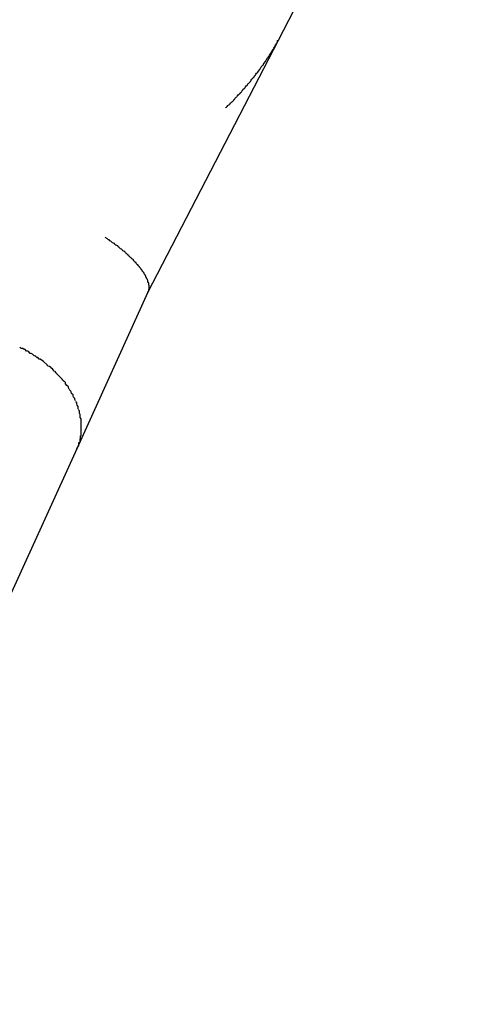
# Model space of a CAD drawing. Extents: x -24.4 to 24.4, y -16 to 16.
# Drawn here: x -9.7 to -9.6, y 12.6 to 12.8 of the extents above; entities that cross this region are included whole.
import ezdxf

# ---------------------------------------------------------------- set-up
doc = ezdxf.new("R2010")
doc.units = 0
doc.layers.get('0').update_dxf_attribs({"linetype": 'CONTINUOUS'})

msp = doc.modelspace()

# ---------------------------------------------------------------- linework, layer by layer
at = {"color": 0}
for points in [[(-9.608, 12.7937), (-9.5668, 12.8735)], [(-9.6358, 12.7401), (-9.608, 12.7937)], [(-9.6193, 12.7793), (-9.6192, 12.7794), (-9.6191, 12.7795), (-9.6189, 12.7796), (-9.6188, 12.7798), (-9.6187, 12.7799), (-9.6185, 12.78), (-9.6184, 12.7801), (-9.6183, 12.7802), (-9.6182, 12.7804), (-9.618, 12.7805), (-9.6179, 12.7806), (-9.6178, 12.7807), (-9.6176, 12.7809), (-9.6175, 12.781), (-9.6174, 12.7811), (-9.6173, 12.7813), (-9.6172, 12.7814), (-9.617, 12.7816), (-9.6169, 12.7817), (-9.6168, 12.7818), (-9.6167, 12.7819), (-9.6166, 12.7821), (-9.6164, 12.7822), (-9.6163, 12.7823), (-9.6162, 12.7824), (-9.6161, 12.7826), (-9.6159, 12.7827), (-9.6158, 12.7829), (-9.6157, 12.783), (-9.6156, 12.7832), (-9.6155, 12.7833), (-9.6153, 12.7834), (-9.6152, 12.7835), (-9.6151, 12.7837), (-9.615, 12.7838), (-9.6149, 12.784), (-9.6147, 12.7841), (-9.6146, 12.7843), (-9.6145, 12.7844), (-9.6144, 12.7845), (-9.6143, 12.7846), (-9.6141, 12.7848), (-9.614, 12.7849), (-9.6139, 12.7851), (-9.6138, 12.7852), (-9.6137, 12.7854), (-9.6136, 12.7855), (-9.6135, 12.7856), (-9.6134, 12.7858), (-9.6132, 12.7859), (-9.6131, 12.7861), (-9.613, 12.7862), (-9.6129, 12.7863), (-9.6128, 12.7865), (-9.6127, 12.7867), (-9.6125, 12.7868), (-9.6124, 12.7869), (-9.6123, 12.7871), (-9.6122, 12.7872), (-9.6121, 12.7874), (-9.612, 12.7875), (-9.6119, 12.7877), (-9.6118, 12.7878), (-9.6117, 12.788), (-9.6116, 12.7881), (-9.6114, 12.7883), (-9.6113, 12.7884), (-9.6112, 12.7886), (-9.6111, 12.7888), (-9.611, 12.7889), (-9.6109, 12.7891), (-9.6108, 12.7892), (-9.6107, 12.7894), (-9.6106, 12.7895), (-9.6105, 12.7897), (-9.6104, 12.7899), (-9.6102, 12.79), (-9.6101, 12.7902), (-9.61, 12.7903), (-9.6099, 12.7905), (-9.6098, 12.7907), (-9.6097, 12.7908), (-9.6096, 12.791), (-9.6095, 12.7912), (-9.6094, 12.7913), (-9.6093, 12.7915), (-9.6092, 12.7917), (-9.6091, 12.7918), (-9.609, 12.792), (-9.6089, 12.7922), (-9.6088, 12.7923), (-9.6087, 12.7925), (-9.6086, 12.7927), (-9.6085, 12.7929), (-9.6084, 12.793), (-9.6083, 12.7932), (-9.6082, 12.7934), (-9.6082, 12.7936), (-9.608, 12.7937)], [(-9.6358, 12.7402), (-9.6357, 12.7403), (-9.6357, 12.7404), (-9.6356, 12.7404), (-9.6356, 12.7405), (-9.6356, 12.7406), (-9.6356, 12.7406), (-9.6356, 12.7407), (-9.6355, 12.7409), (-9.6355, 12.7409), (-9.6355, 12.741), (-9.6355, 12.7411), (-9.6355, 12.7412), (-9.6355, 12.7413), (-9.6355, 12.7413), (-9.6355, 12.7415), (-9.6355, 12.7416), (-9.6355, 12.7416), (-9.6356, 12.7417), (-9.6356, 12.7418), (-9.6356, 12.742), (-9.6356, 12.7421), (-9.6356, 12.7422), (-9.6357, 12.7422), (-9.6357, 12.7423), (-9.6358, 12.7424), (-9.6358, 12.7426), (-9.6358, 12.7427), (-9.6359, 12.7428), (-9.6359, 12.7429), (-9.636, 12.743), (-9.636, 12.7431), (-9.6361, 12.7432), (-9.6361, 12.7433), (-9.6362, 12.7434), (-9.6362, 12.7435), (-9.6363, 12.7437), (-9.6364, 12.7438), (-9.6364, 12.7439), (-9.6365, 12.744), (-9.6366, 12.7441), (-9.6366, 12.7443), (-9.6367, 12.7444), (-9.6368, 12.7445), (-9.6369, 12.7446), (-9.637, 12.7448), (-9.6371, 12.7449), (-9.6372, 12.745), (-9.6372, 12.7451), (-9.6373, 12.7452), (-9.6375, 12.7454), (-9.6376, 12.7455), (-9.6376, 12.7456), (-9.6377, 12.7457), (-9.6378, 12.7458), (-9.6379, 12.746), (-9.6381, 12.7461), (-9.6382, 12.7462), (-9.6383, 12.7464), (-9.6384, 12.7465), (-9.6386, 12.7466), (-9.6387, 12.7468), (-9.6388, 12.7469), (-9.6389, 12.7471), (-9.639, 12.7472), (-9.6392, 12.7473), (-9.6393, 12.7474), (-9.6394, 12.7475), (-9.6396, 12.7477), (-9.6397, 12.7478), (-9.6399, 12.7479), (-9.64, 12.7481), (-9.6401, 12.7482), (-9.6403, 12.7484), (-9.6405, 12.7485), (-9.6406, 12.7486), (-9.6407, 12.7488), (-9.6409, 12.7489), (-9.6411, 12.749), (-9.6412, 12.7491), (-9.6414, 12.7493), (-9.6416, 12.7494), (-9.6417, 12.7495), (-9.6419, 12.7497), (-9.6421, 12.7498), (-9.6422, 12.75), (-9.6424, 12.7501), (-9.6426, 12.7502), (-9.6428, 12.7503), (-9.6429, 12.7505), (-9.6431, 12.7506), (-9.6433, 12.7507), (-9.6435, 12.7509), (-9.6437, 12.751), (-9.6439, 12.7511), (-9.644, 12.7513), (-9.6443, 12.7514), (-9.6444, 12.7515), (-9.6449, 12.7518)], [(-9.6358, 12.7402), (-9.6509, 12.7069)], [(-9.661, 12.7275), (-9.661, 12.7275), (-9.661, 12.7275), (-9.661, 12.7275), (-9.661, 12.7275), (-9.6613, 12.7277), (-9.6613, 12.7277), (-9.6616, 12.7277), (-9.6616, 12.7277), (-9.6619, 12.728), (-9.6619, 12.728), (-9.6621, 12.728), (-9.6621, 12.728), (-9.6624, 12.7282), (-9.6624, 12.7282), (-9.6627, 12.7282), (-9.6627, 12.7282), (-9.663, 12.7285)], [(-9.661, 12.7275), (-9.661, 12.7275), (-9.661, 12.7275), (-9.661, 12.7275), (-9.661, 12.7275), (-9.6613, 12.7277), (-9.6613, 12.7277), (-9.6616, 12.7277), (-9.6616, 12.7277), (-9.6619, 12.728), (-9.6619, 12.728), (-9.6621, 12.728), (-9.6621, 12.728), (-9.6624, 12.7282), (-9.6624, 12.7282), (-9.6627, 12.7282), (-9.6627, 12.7282), (-9.663, 12.7285)], [(-9.6596, 12.7266), (-9.6596, 12.7266), (-9.6596, 12.7266), (-9.6596, 12.7266), (-9.6596, 12.7266), (-9.6599, 12.7267), (-9.6599, 12.7267), (-9.66, 12.7267), (-9.66, 12.7267), (-9.6603, 12.727), (-9.6603, 12.727), (-9.6603, 12.727), (-9.6603, 12.727), (-9.6606, 12.7272), (-9.6606, 12.7272), (-9.6608, 12.7272), (-9.6608, 12.7272), (-9.6611, 12.7275)], [(-9.6596, 12.7266), (-9.6596, 12.7266), (-9.6596, 12.7266), (-9.6596, 12.7266), (-9.6596, 12.7266), (-9.6599, 12.7267), (-9.6599, 12.7267), (-9.66, 12.7267), (-9.66, 12.7267), (-9.6603, 12.727), (-9.6603, 12.727), (-9.6603, 12.727), (-9.6603, 12.727), (-9.6606, 12.7272), (-9.6606, 12.7272), (-9.6608, 12.7272), (-9.6608, 12.7272), (-9.6611, 12.7275)], [(-9.6587, 12.726), (-9.6587, 12.726), (-9.6587, 12.726), (-9.6587, 12.726), (-9.6587, 12.726), (-9.6589, 12.726), (-9.6589, 12.726), (-9.6589, 12.726), (-9.6589, 12.726), (-9.6592, 12.7263), (-9.6592, 12.7263), (-9.6592, 12.7263), (-9.6592, 12.7263), (-9.6594, 12.7263), (-9.6594, 12.7263), (-9.6594, 12.7263), (-9.6594, 12.7263), (-9.6597, 12.7266)], [(-9.6587, 12.726), (-9.6587, 12.726), (-9.6587, 12.726), (-9.6587, 12.726), (-9.6587, 12.726), (-9.6589, 12.726), (-9.6589, 12.726), (-9.6589, 12.726), (-9.6589, 12.726), (-9.6592, 12.7263), (-9.6592, 12.7263), (-9.6592, 12.7263), (-9.6592, 12.7263), (-9.6594, 12.7263), (-9.6594, 12.7263), (-9.6594, 12.7263), (-9.6594, 12.7263), (-9.6597, 12.7266)], [(-9.6572, 12.7248), (-9.658, 12.7255), (-9.6587, 12.726)], [(-9.6564, 12.7242), (-9.6564, 12.7242), (-9.6564, 12.7242), (-9.6564, 12.7242), (-9.6564, 12.7242), (-9.6564, 12.7242), (-9.6564, 12.7242), (-9.6564, 12.7242), (-9.6564, 12.7242), (-9.6567, 12.7244), (-9.6567, 12.7244), (-9.6567, 12.7244), (-9.6567, 12.7244), (-9.657, 12.7245), (-9.657, 12.7245), (-9.657, 12.7245), (-9.657, 12.7245), (-9.6573, 12.7248)], [(-9.6564, 12.7242), (-9.6564, 12.7242), (-9.6564, 12.7242), (-9.6564, 12.7242), (-9.6564, 12.7242), (-9.6564, 12.7242), (-9.6564, 12.7242), (-9.6564, 12.7242), (-9.6564, 12.7242), (-9.6567, 12.7244), (-9.6567, 12.7244), (-9.6567, 12.7244), (-9.6567, 12.7244), (-9.657, 12.7245), (-9.657, 12.7245), (-9.657, 12.7245), (-9.657, 12.7245), (-9.6573, 12.7248)], [(-9.6557, 12.7234), (-9.6557, 12.7234), (-9.6557, 12.7234), (-9.6557, 12.7234), (-9.6557, 12.7234), (-9.6557, 12.7234), (-9.6557, 12.7234), (-9.6557, 12.7234), (-9.6557, 12.7234), (-9.6559, 12.7237), (-9.6559, 12.7237), (-9.6559, 12.7237), (-9.6559, 12.7237), (-9.6561, 12.7239), (-9.6561, 12.7239), (-9.6561, 12.7239), (-9.6561, 12.7239), (-9.6564, 12.7241)], [(-9.6557, 12.7234), (-9.6557, 12.7234), (-9.6557, 12.7234), (-9.6557, 12.7234), (-9.6557, 12.7234), (-9.6557, 12.7234), (-9.6557, 12.7234), (-9.6557, 12.7234), (-9.6557, 12.7234), (-9.6559, 12.7237), (-9.6559, 12.7237), (-9.6559, 12.7237), (-9.6559, 12.7237), (-9.6561, 12.7239), (-9.6561, 12.7239), (-9.6561, 12.7239), (-9.6561, 12.7239), (-9.6564, 12.7241)], [(-9.655, 12.7227), (-9.655, 12.7227), (-9.655, 12.7227), (-9.655, 12.7227), (-9.655, 12.7227), (-9.655, 12.7227), (-9.655, 12.7227), (-9.655, 12.7227), (-9.655, 12.7227), (-9.6553, 12.723), (-9.6553, 12.723), (-9.6553, 12.723), (-9.6553, 12.723), (-9.6553, 12.7231), (-9.6553, 12.7231), (-9.6553, 12.7231), (-9.6553, 12.7231), (-9.6556, 12.7234)], [(-9.655, 12.7227), (-9.655, 12.7227), (-9.655, 12.7227), (-9.655, 12.7227), (-9.655, 12.7227), (-9.655, 12.7227), (-9.655, 12.7227), (-9.655, 12.7227), (-9.655, 12.7227), (-9.6553, 12.723), (-9.6553, 12.723), (-9.6553, 12.723), (-9.6553, 12.723), (-9.6553, 12.7231), (-9.6553, 12.7231), (-9.6553, 12.7231), (-9.6553, 12.7231), (-9.6556, 12.7234)], [(-9.6543, 12.722), (-9.6543, 12.722), (-9.6543, 12.722), (-9.6543, 12.722), (-9.6543, 12.722), (-9.6543, 12.722), (-9.6543, 12.722), (-9.6543, 12.722), (-9.6543, 12.722), (-9.6545, 12.7222), (-9.6545, 12.7222), (-9.6545, 12.7222), (-9.6545, 12.7222), (-9.6547, 12.7224), (-9.6547, 12.7224), (-9.6547, 12.7224), (-9.6547, 12.7224), (-9.655, 12.7227)], [(-9.6543, 12.722), (-9.6543, 12.722), (-9.6543, 12.722), (-9.6543, 12.722), (-9.6543, 12.722), (-9.6543, 12.722), (-9.6543, 12.722), (-9.6543, 12.722), (-9.6543, 12.722), (-9.6545, 12.7222), (-9.6545, 12.7222), (-9.6545, 12.7222), (-9.6545, 12.7222), (-9.6547, 12.7224), (-9.6547, 12.7224), (-9.6547, 12.7224), (-9.6547, 12.7224), (-9.655, 12.7227)], [(-9.6536, 12.7212), (-9.6536, 12.7212), (-9.6536, 12.7212), (-9.6536, 12.7212), (-9.6536, 12.7212), (-9.6536, 12.7212), (-9.6536, 12.7212), (-9.6536, 12.7212), (-9.6536, 12.7212), (-9.6539, 12.7215), (-9.6539, 12.7215), (-9.6539, 12.7215), (-9.6539, 12.7215), (-9.654, 12.7217), (-9.654, 12.7217), (-9.654, 12.7217), (-9.654, 12.7217), (-9.6543, 12.722)], [(-9.6536, 12.7212), (-9.6536, 12.7212), (-9.6536, 12.7212), (-9.6536, 12.7212), (-9.6536, 12.7212), (-9.6536, 12.7212), (-9.6536, 12.7212), (-9.6536, 12.7212), (-9.6536, 12.7212), (-9.6539, 12.7215), (-9.6539, 12.7215), (-9.6539, 12.7215), (-9.6539, 12.7215), (-9.654, 12.7217), (-9.654, 12.7217), (-9.654, 12.7217), (-9.654, 12.7217), (-9.6543, 12.722)], [(-9.653, 12.7204), (-9.653, 12.7204), (-9.653, 12.7204), (-9.653, 12.7204), (-9.653, 12.7204), (-9.653, 12.7204), (-9.653, 12.7204), (-9.653, 12.7204), (-9.653, 12.7204), (-9.6533, 12.7207), (-9.6533, 12.7207), (-9.6533, 12.7207), (-9.6533, 12.7207), (-9.6533, 12.721), (-9.6533, 12.721), (-9.6533, 12.721), (-9.6533, 12.721), (-9.6536, 12.7213)], [(-9.653, 12.7204), (-9.653, 12.7204), (-9.653, 12.7204), (-9.653, 12.7204), (-9.653, 12.7204), (-9.653, 12.7204), (-9.653, 12.7204), (-9.653, 12.7204), (-9.653, 12.7204), (-9.6533, 12.7207), (-9.6533, 12.7207), (-9.6533, 12.7207), (-9.6533, 12.7207), (-9.6533, 12.721), (-9.6533, 12.721), (-9.6533, 12.721), (-9.6533, 12.721), (-9.6536, 12.7213)], [(-9.6525, 12.7196), (-9.6525, 12.7196), (-9.6525, 12.7196), (-9.6525, 12.7196), (-9.6525, 12.7196), (-9.6525, 12.7196), (-9.6525, 12.7196), (-9.6525, 12.7196), (-9.6525, 12.7196), (-9.6527, 12.7199), (-9.6527, 12.7199), (-9.6527, 12.7199), (-9.6527, 12.7199), (-9.6527, 12.7201), (-9.6527, 12.7201), (-9.6527, 12.7201), (-9.6527, 12.7201), (-9.653, 12.7204)], [(-9.6525, 12.7196), (-9.6525, 12.7196), (-9.6525, 12.7196), (-9.6525, 12.7196), (-9.6525, 12.7196), (-9.6525, 12.7196), (-9.6525, 12.7196), (-9.6525, 12.7196), (-9.6525, 12.7196), (-9.6527, 12.7199), (-9.6527, 12.7199), (-9.6527, 12.7199), (-9.6527, 12.7199), (-9.6527, 12.7201), (-9.6527, 12.7201), (-9.6527, 12.7201), (-9.6527, 12.7201), (-9.653, 12.7204)], [(-9.652, 12.7187), (-9.652, 12.7187), (-9.652, 12.7187), (-9.652, 12.7187), (-9.652, 12.7187), (-9.652, 12.7187), (-9.652, 12.7187), (-9.652, 12.7187), (-9.652, 12.7187), (-9.6521, 12.719), (-9.6521, 12.719), (-9.6521, 12.719), (-9.6521, 12.719), (-9.6522, 12.7192), (-9.6522, 12.7192), (-9.6522, 12.7192), (-9.6522, 12.7192), (-9.6525, 12.7195)], [(-9.652, 12.7187), (-9.652, 12.7187), (-9.652, 12.7187), (-9.652, 12.7187), (-9.652, 12.7187), (-9.652, 12.7187), (-9.652, 12.7187), (-9.652, 12.7187), (-9.652, 12.7187), (-9.6521, 12.719), (-9.6521, 12.719), (-9.6521, 12.719), (-9.6521, 12.719), (-9.6522, 12.7192), (-9.6522, 12.7192), (-9.6522, 12.7192), (-9.6522, 12.7192), (-9.6525, 12.7195)], [(-9.6516, 12.7179), (-9.6516, 12.7179), (-9.6516, 12.7179), (-9.6516, 12.7179), (-9.6516, 12.7179), (-9.6516, 12.7179), (-9.6516, 12.7179), (-9.6516, 12.7179), (-9.6516, 12.7179), (-9.6517, 12.7182), (-9.6517, 12.7182), (-9.6517, 12.7182), (-9.6517, 12.7182), (-9.6517, 12.7184), (-9.6517, 12.7184), (-9.6517, 12.7184), (-9.6517, 12.7184), (-9.652, 12.7187)], [(-9.6516, 12.7179), (-9.6516, 12.7179), (-9.6516, 12.7179), (-9.6516, 12.7179), (-9.6516, 12.7179), (-9.6516, 12.7179), (-9.6516, 12.7179), (-9.6516, 12.7179), (-9.6516, 12.7179), (-9.6517, 12.7182), (-9.6517, 12.7182), (-9.6517, 12.7182), (-9.6517, 12.7182), (-9.6517, 12.7184), (-9.6517, 12.7184), (-9.6517, 12.7184), (-9.6517, 12.7184), (-9.652, 12.7187)], [(-9.6512, 12.7171), (-9.6512, 12.7171), (-9.6512, 12.7171), (-9.6512, 12.7171), (-9.6512, 12.7171), (-9.6512, 12.7171), (-9.6512, 12.7171), (-9.6512, 12.7171), (-9.6512, 12.7171), (-9.6513, 12.7174), (-9.6513, 12.7174), (-9.6513, 12.7174), (-9.6513, 12.7174), (-9.6513, 12.7176), (-9.6513, 12.7176), (-9.6513, 12.7176), (-9.6513, 12.7176), (-9.6516, 12.7179)], [(-9.6512, 12.7171), (-9.6512, 12.7171), (-9.6512, 12.7171), (-9.6512, 12.7171), (-9.6512, 12.7171), (-9.6512, 12.7171), (-9.6512, 12.7171), (-9.6512, 12.7171), (-9.6512, 12.7171), (-9.6513, 12.7174), (-9.6513, 12.7174), (-9.6513, 12.7174), (-9.6513, 12.7174), (-9.6513, 12.7176), (-9.6513, 12.7176), (-9.6513, 12.7176), (-9.6513, 12.7176), (-9.6516, 12.7179)], [(-9.6508, 12.7162), (-9.6508, 12.7162), (-9.6508, 12.7162), (-9.6508, 12.7162), (-9.6508, 12.7162), (-9.6508, 12.7162), (-9.6508, 12.7162), (-9.6508, 12.7162), (-9.6508, 12.7162), (-9.6509, 12.7165), (-9.6509, 12.7165), (-9.6509, 12.7165), (-9.6509, 12.7165), (-9.6509, 12.7167), (-9.6509, 12.7167), (-9.6509, 12.7167), (-9.6509, 12.7167), (-9.6511, 12.717)], [(-9.6508, 12.7162), (-9.6508, 12.7162), (-9.6508, 12.7162), (-9.6508, 12.7162), (-9.6508, 12.7162), (-9.6508, 12.7162), (-9.6508, 12.7162), (-9.6508, 12.7162), (-9.6508, 12.7162), (-9.6509, 12.7165), (-9.6509, 12.7165), (-9.6509, 12.7165), (-9.6509, 12.7165), (-9.6509, 12.7167), (-9.6509, 12.7167), (-9.6509, 12.7167), (-9.6509, 12.7167), (-9.6511, 12.717)], [(-9.6506, 12.7154), (-9.6506, 12.7154), (-9.6506, 12.7154), (-9.6506, 12.7154), (-9.6506, 12.7154), (-9.6506, 12.7154), (-9.6506, 12.7154), (-9.6506, 12.7154), (-9.6506, 12.7154), (-9.6506, 12.7157), (-9.6506, 12.7157), (-9.6506, 12.7157), (-9.6506, 12.7157), (-9.6506, 12.7159), (-9.6506, 12.7159), (-9.6506, 12.7159), (-9.6506, 12.7159), (-9.6508, 12.7162)], [(-9.6506, 12.7154), (-9.6506, 12.7154), (-9.6506, 12.7154), (-9.6506, 12.7154), (-9.6506, 12.7154), (-9.6506, 12.7154), (-9.6506, 12.7154), (-9.6506, 12.7154), (-9.6506, 12.7154), (-9.6506, 12.7157), (-9.6506, 12.7157), (-9.6506, 12.7157), (-9.6506, 12.7157), (-9.6506, 12.7159), (-9.6506, 12.7159), (-9.6506, 12.7159), (-9.6506, 12.7159), (-9.6508, 12.7162)], [(-9.6503, 12.7145), (-9.6503, 12.7145), (-9.6503, 12.7145), (-9.6503, 12.7145), (-9.6503, 12.7145), (-9.6503, 12.7145), (-9.6503, 12.7145), (-9.6503, 12.7145), (-9.6503, 12.7145), (-9.6503, 12.7148), (-9.6503, 12.7148), (-9.6503, 12.7148), (-9.6503, 12.7148), (-9.6503, 12.715), (-9.6503, 12.715), (-9.6503, 12.715), (-9.6503, 12.715), (-9.6506, 12.7153)], [(-9.6503, 12.7145), (-9.6503, 12.7145), (-9.6503, 12.7145), (-9.6503, 12.7145), (-9.6503, 12.7145), (-9.6503, 12.7145), (-9.6503, 12.7145), (-9.6503, 12.7145), (-9.6503, 12.7145), (-9.6503, 12.7148), (-9.6503, 12.7148), (-9.6503, 12.7148), (-9.6503, 12.7148), (-9.6503, 12.715), (-9.6503, 12.715), (-9.6503, 12.715), (-9.6503, 12.715), (-9.6506, 12.7153)], [(-9.6502, 12.7136), (-9.6502, 12.7136), (-9.6502, 12.7136), (-9.6502, 12.7136), (-9.6502, 12.7136), (-9.6502, 12.7137), (-9.6502, 12.7137), (-9.6502, 12.7137), (-9.6502, 12.7137), (-9.6502, 12.714), (-9.6502, 12.714), (-9.6502, 12.714), (-9.6502, 12.714), (-9.6502, 12.7142), (-9.6502, 12.7142), (-9.6502, 12.7142), (-9.6502, 12.7142), (-9.6503, 12.7145)], [(-9.6502, 12.7136), (-9.6502, 12.7136), (-9.6502, 12.7136), (-9.6502, 12.7136), (-9.6502, 12.7136), (-9.6502, 12.7137), (-9.6502, 12.7137), (-9.6502, 12.7137), (-9.6502, 12.7137), (-9.6502, 12.714), (-9.6502, 12.714), (-9.6502, 12.714), (-9.6502, 12.714), (-9.6502, 12.7142), (-9.6502, 12.7142), (-9.6502, 12.7142), (-9.6502, 12.7142), (-9.6503, 12.7145)], [(-9.65, 12.7128), (-9.65, 12.7128), (-9.65, 12.7128), (-9.65, 12.7128), (-9.65, 12.7128), (-9.65, 12.7128), (-9.65, 12.7128), (-9.65, 12.7128), (-9.65, 12.7128), (-9.65, 12.7131), (-9.65, 12.7131), (-9.65, 12.7131), (-9.65, 12.7131), (-9.65, 12.7133), (-9.65, 12.7133), (-9.65, 12.7133), (-9.65, 12.7133), (-9.6502, 12.7136)], [(-9.65, 12.7128), (-9.65, 12.7128), (-9.65, 12.7128), (-9.65, 12.7128), (-9.65, 12.7128), (-9.65, 12.7128), (-9.65, 12.7128), (-9.65, 12.7128), (-9.65, 12.7128), (-9.65, 12.7131), (-9.65, 12.7131), (-9.65, 12.7131), (-9.65, 12.7131), (-9.65, 12.7133), (-9.65, 12.7133), (-9.65, 12.7133), (-9.65, 12.7133), (-9.6502, 12.7136)], [(-9.65, 12.712), (-9.65, 12.712), (-9.65, 12.712), (-9.65, 12.712), (-9.65, 12.712), (-9.65, 12.7121), (-9.65, 12.7121), (-9.65, 12.7121), (-9.65, 12.7121), (-9.65, 12.7124), (-9.65, 12.7124), (-9.65, 12.7124), (-9.65, 12.7124), (-9.65, 12.7125), (-9.65, 12.7125), (-9.65, 12.7125), (-9.65, 12.7125), (-9.65, 12.7128)], [(-9.65, 12.712), (-9.65, 12.712), (-9.65, 12.712), (-9.65, 12.712), (-9.65, 12.712), (-9.65, 12.7121), (-9.65, 12.7121), (-9.65, 12.7121), (-9.65, 12.7121), (-9.65, 12.7124), (-9.65, 12.7124), (-9.65, 12.7124), (-9.65, 12.7124), (-9.65, 12.7125), (-9.65, 12.7125), (-9.65, 12.7125), (-9.65, 12.7125), (-9.65, 12.7128)], [(-9.65, 12.7112), (-9.65, 12.7112), (-9.65, 12.7112), (-9.65, 12.7112), (-9.65, 12.7112), (-9.65, 12.7112), (-9.65, 12.7112), (-9.65, 12.7112), (-9.65, 12.7112), (-9.65, 12.7113), (-9.65, 12.7113), (-9.65, 12.7113), (-9.65, 12.7113), (-9.65, 12.7113), (-9.65, 12.7113), (-9.65, 12.7113), (-9.65, 12.7113), (-9.65, 12.7116), (-9.65, 12.7116), (-9.65, 12.7116), (-9.65, 12.7116), (-9.65, 12.7116), (-9.65, 12.7116), (-9.65, 12.7116), (-9.65, 12.7116), (-9.65, 12.7116), (-9.65, 12.7117), (-9.65, 12.7117), (-9.65, 12.7117), (-9.65, 12.7117), (-9.65, 12.7117), (-9.65, 12.7117), (-9.65, 12.7117), (-9.65, 12.7117), (-9.65, 12.712)], [(-9.65, 12.7112), (-9.65, 12.7112), (-9.65, 12.7112), (-9.65, 12.7112), (-9.65, 12.7112), (-9.65, 12.7112), (-9.65, 12.7112), (-9.65, 12.7112), (-9.65, 12.7112), (-9.65, 12.7113), (-9.65, 12.7113), (-9.65, 12.7113), (-9.65, 12.7113), (-9.65, 12.7113), (-9.65, 12.7113), (-9.65, 12.7113), (-9.65, 12.7113), (-9.65, 12.7116), (-9.65, 12.7116), (-9.65, 12.7116), (-9.65, 12.7116), (-9.65, 12.7116), (-9.65, 12.7116), (-9.65, 12.7116), (-9.65, 12.7116), (-9.65, 12.7116), (-9.65, 12.7117), (-9.65, 12.7117), (-9.65, 12.7117), (-9.65, 12.7117), (-9.65, 12.7117), (-9.65, 12.7117), (-9.65, 12.7117), (-9.65, 12.7117), (-9.65, 12.712)], [(-9.6501, 12.7097), (-9.6501, 12.7097), (-9.65, 12.7097), (-9.65, 12.7097), (-9.65, 12.7097), (-9.65, 12.7097), (-9.65, 12.7097), (-9.65, 12.7097), (-9.65, 12.7097), (-9.65, 12.71), (-9.65, 12.71), (-9.65, 12.71), (-9.65, 12.71), (-9.65, 12.7102), (-9.65, 12.7102), (-9.65, 12.7102), (-9.65, 12.7102), (-9.65, 12.7105)], [(-9.6501, 12.7097), (-9.6501, 12.7097), (-9.65, 12.7097), (-9.65, 12.7097), (-9.65, 12.7097), (-9.65, 12.7097), (-9.65, 12.7097), (-9.65, 12.7097), (-9.65, 12.7097), (-9.65, 12.71), (-9.65, 12.71), (-9.65, 12.71), (-9.65, 12.71), (-9.65, 12.7102), (-9.65, 12.7102), (-9.65, 12.7102), (-9.65, 12.7102), (-9.65, 12.7105)], [(-9.65, 12.7105), (-9.65, 12.7105), (-9.65, 12.7105), (-9.65, 12.7105), (-9.65, 12.7105), (-9.65, 12.7105), (-9.65, 12.7105), (-9.65, 12.7105), (-9.65, 12.7105), (-9.65, 12.7108), (-9.65, 12.7108), (-9.65, 12.7108), (-9.65, 12.7108), (-9.65, 12.7109), (-9.65, 12.7109), (-9.65, 12.7109), (-9.65, 12.7109), (-9.65, 12.7112)], [(-9.65, 12.7105), (-9.65, 12.7105), (-9.65, 12.7105), (-9.65, 12.7105), (-9.65, 12.7105), (-9.65, 12.7105), (-9.65, 12.7105), (-9.65, 12.7105), (-9.65, 12.7105), (-9.65, 12.7108), (-9.65, 12.7108), (-9.65, 12.7108), (-9.65, 12.7108), (-9.65, 12.7109), (-9.65, 12.7109), (-9.65, 12.7109), (-9.65, 12.7109), (-9.65, 12.7112)], [(-9.6507, 12.7076), (-9.6507, 12.7076), (-9.6505, 12.7076), (-9.6505, 12.7076), (-9.6505, 12.7076), (-9.6505, 12.7076), (-9.6505, 12.7076), (-9.6505, 12.7076), (-9.6505, 12.7076), (-9.6505, 12.7079), (-9.6505, 12.7079), (-9.6505, 12.7079), (-9.6505, 12.7079), (-9.6505, 12.708), (-9.6505, 12.708), (-9.6505, 12.708), (-9.6505, 12.708), (-9.6505, 12.7083)], [(-9.6507, 12.7076), (-9.6507, 12.7076), (-9.6505, 12.7076), (-9.6505, 12.7076), (-9.6505, 12.7076), (-9.6505, 12.7076), (-9.6505, 12.7076), (-9.6505, 12.7076), (-9.6505, 12.7076), (-9.6505, 12.7079), (-9.6505, 12.7079), (-9.6505, 12.7079), (-9.6505, 12.7079), (-9.6505, 12.708), (-9.6505, 12.708), (-9.6505, 12.708), (-9.6505, 12.708), (-9.6505, 12.7083)], [(-9.6505, 12.7083), (-9.6505, 12.7083), (-9.6502, 12.7083), (-9.6502, 12.7083), (-9.6502, 12.7083), (-9.6502, 12.7083), (-9.6502, 12.7083), (-9.6502, 12.7083), (-9.6502, 12.7083), (-9.6502, 12.7086), (-9.6502, 12.7086), (-9.6502, 12.7086), (-9.6502, 12.7086), (-9.6502, 12.7087), (-9.6502, 12.7087), (-9.6502, 12.7087), (-9.6502, 12.7087), (-9.6502, 12.709)], [(-9.6505, 12.7083), (-9.6505, 12.7083), (-9.6502, 12.7083), (-9.6502, 12.7083), (-9.6502, 12.7083), (-9.6502, 12.7083), (-9.6502, 12.7083), (-9.6502, 12.7083), (-9.6502, 12.7083), (-9.6502, 12.7086), (-9.6502, 12.7086), (-9.6502, 12.7086), (-9.6502, 12.7086), (-9.6502, 12.7087), (-9.6502, 12.7087), (-9.6502, 12.7087), (-9.6502, 12.7087), (-9.6502, 12.709)], [(-9.6503, 12.709), (-9.6503, 12.709), (-9.6501, 12.709), (-9.6501, 12.709), (-9.6501, 12.709), (-9.6501, 12.709), (-9.6501, 12.709), (-9.6501, 12.709), (-9.6501, 12.709), (-9.6501, 12.7092), (-9.6501, 12.7092), (-9.6501, 12.7092), (-9.6501, 12.7092), (-9.6501, 12.7094), (-9.6501, 12.7094), (-9.6501, 12.7094), (-9.6501, 12.7094), (-9.6501, 12.7097)], [(-9.6503, 12.709), (-9.6503, 12.709), (-9.6501, 12.709), (-9.6501, 12.709), (-9.6501, 12.709), (-9.6501, 12.709), (-9.6501, 12.709), (-9.6501, 12.709), (-9.6501, 12.709), (-9.6501, 12.7092), (-9.6501, 12.7092), (-9.6501, 12.7092), (-9.6501, 12.7092), (-9.6501, 12.7094), (-9.6501, 12.7094), (-9.6501, 12.7094), (-9.6501, 12.7094), (-9.6501, 12.7097)], [(-9.6509, 12.7069), (-9.7047, 12.589)], [(-9.6509, 12.7069), (-9.6506, 12.7076)]]:
    msp.add_lwpolyline(points, dxfattribs=at)

doc.saveas('drawing.dxf')
